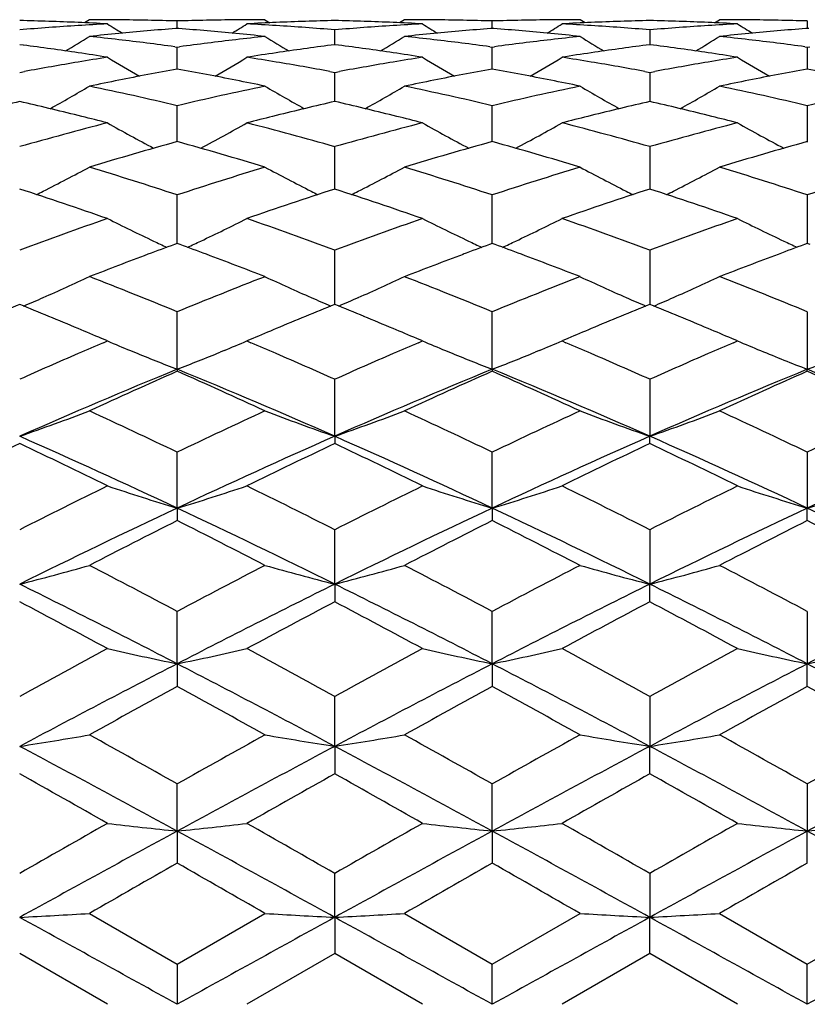
# Model space of a CAD drawing. Units: inches. Extents: x 0.7 to 21.2, y 4.2 to 14.3.
# Drawn here: x 9.1 to 9.4, y 7.4 to 7.7 of the extents above; entities that cross this region are included whole.
import ezdxf

# ---------------------------------------------------------------- set-up
doc = ezdxf.new("R2010")
doc.units = ezdxf.units.IN
doc.header["$LTSCALE"] = 1.21
doc.header["$MEASUREMENT"] = 0
doc.layers.get('0').update_dxf_attribs({"linetype": 'CONTINUOUS'})

msp = doc.modelspace()

# ---------------------------------------------------------------- linework, layer by layer
at = {"color": 7, "linetype": 'Continuous'}
for p, q in [((9.11297, 7.70792), (9.11128, 7.70686)), ((9.14285, 7.70495), (9.14285, 7.70748)), ((9.17272, 7.70792), (9.17441, 7.70686)), ((9.2202, 7.70792), (9.21851, 7.70686)), ((9.25007, 7.70495), (9.25007, 7.70748)), ((9.28164, 7.70686), (9.27995, 7.70792)), ((9.32574, 7.70686), (9.32743, 7.70792)), ((9.3573, 7.70748), (9.3573, 7.70495)), ((9.14285, 7.70495), (9.14233, 7.70491)), ((9.14336, 7.70491), (9.14285, 7.70495)), ((9.19646, 7.69942), (9.19646, 7.70446)), ((9.25007, 7.70495), (9.24956, 7.70491)), ((9.25059, 7.70491), (9.25007, 7.70495)), ((9.30369, 7.70446), (9.30369, 7.69942)), ((9.3573, 7.70495), (9.35679, 7.70491)), ((9.35782, 7.70491), (9.3573, 7.70495)), ((9.09047, 7.69926), (9.08923, 7.69942)), ((9.14203, 7.69872), (9.14285, 7.69861)), ((9.14285, 7.69861), (9.14366, 7.69872)), ((9.14285, 7.69288), (9.14285, 7.69861)), ((9.19646, 7.69942), (9.19522, 7.69926)), ((9.1977, 7.69926), (9.19646, 7.69942)), ((9.24926, 7.69872), (9.25007, 7.69861)), ((9.25007, 7.69861), (9.25089, 7.69872)), ((9.25007, 7.69288), (9.25007, 7.69861)), ((9.30369, 7.69942), (9.30245, 7.69926)), ((9.30493, 7.69926), (9.30369, 7.69942)), ((9.35649, 7.69872), (9.3573, 7.69861)), ((9.3573, 7.69861), (9.35811, 7.69872)), ((9.3573, 7.69861), (9.3573, 7.69111)), ((9.14285, 7.69111), (9.14285, 7.69288)), ((9.25007, 7.69111), (9.25007, 7.69288)), ((9.08923, 7.68999), (9.09089, 7.69029)), ((9.1948, 7.69029), (9.19646, 7.68999)), ((9.19646, 7.68999), (9.19812, 7.69029)), ((9.19646, 7.68399), (9.19646, 7.68999)), ((9.30203, 7.69029), (9.30369, 7.68999)), ((9.30369, 7.68999), (9.30535, 7.69029)), ((9.30369, 7.68999), (9.30369, 7.68009)), ((9.19646, 7.68009), (9.19646, 7.68399)), ((9.14285, 7.66644), (9.14285, 7.67866)), ((9.25007, 7.66644), (9.25007, 7.67866)), ((9.3573, 7.67866), (9.3573, 7.66623)), ((9.11037, 7.67501), (9.10915, 7.67532)), ((9.17654, 7.67532), (9.17532, 7.67501)), ((9.2176, 7.67501), (9.21638, 7.67532)), ((9.28377, 7.67532), (9.28255, 7.67501)), ((9.32482, 7.67501), (9.3236, 7.67532)), ((9.19646, 7.65197), (9.19646, 7.66472)), ((9.30369, 7.66472), (9.30369, 7.65029)), ((9.19646, 7.65029), (9.19646, 7.65197)), ((9.14285, 7.63533), (9.14285, 7.64829)), ((9.25007, 7.63533), (9.25007, 7.64829)), ((9.3573, 7.64829), (9.3573, 7.63178)), ((9.14285, 7.63178), (9.14285, 7.63533)), ((9.25007, 7.63178), (9.25007, 7.63533)), ((9.14285, 7.63177), (9.14189, 7.63142)), ((9.1438, 7.63142), (9.14285, 7.63177)), ((9.25007, 7.63177), (9.24912, 7.63142)), ((9.25103, 7.63142), (9.25007, 7.63177)), ((9.3573, 7.63177), (9.35635, 7.63142)), ((9.35826, 7.63142), (9.3573, 7.63177)), ((9.19646, 7.61105), (9.19646, 7.62951)), ((9.30369, 7.62951), (9.30369, 7.61105)), ((9.14285, 7.58897), (9.14285, 7.60854)), ((9.25007, 7.58897), (9.25007, 7.60854)), ((9.3573, 7.60854), (9.3573, 7.58897)), ((9.11911, 7.59861), (9.11714, 7.59945)), ((9.11775, 7.59803), (9.11911, 7.59861)), ((9.16855, 7.59945), (9.16658, 7.59861)), ((9.16658, 7.59861), (9.16794, 7.59803)), ((9.22634, 7.59861), (9.22437, 7.59945)), ((9.22498, 7.59803), (9.22634, 7.59861)), ((9.27578, 7.59945), (9.27381, 7.59861)), ((9.27381, 7.59861), (9.27517, 7.59803)), ((9.33357, 7.59861), (9.33159, 7.59945)), ((9.33221, 7.59803), (9.33356, 7.59861)), ((9.12691, 7.59535), (9.12829, 7.59478)), ((9.15878, 7.59535), (9.15741, 7.59478)), ((9.23414, 7.59535), (9.23551, 7.59478)), ((9.26601, 7.59535), (9.26463, 7.59478)), ((9.14285, 7.58897), (9.14285, 7.58829)), ((9.25007, 7.58897), (9.25007, 7.58829)), ((9.3573, 7.58829), (9.3573, 7.58897)), ((9.19646, 7.56618), (9.19646, 7.58557)), ((9.30369, 7.58557), (9.30369, 7.56618)), ((9.19646, 7.56618), (9.19646, 7.5637)), ((9.30369, 7.5637), (9.30369, 7.56618)), ((9.14285, 7.54175), (9.14285, 7.56078)), ((9.25007, 7.54175), (9.25007, 7.56078)), ((9.3573, 7.56078), (9.3573, 7.54175)), ((9.14285, 7.54175), (9.14285, 7.53748)), ((9.25007, 7.54175), (9.25007, 7.53748)), ((9.3573, 7.53748), (9.3573, 7.54175)), ((9.19646, 7.51587), (9.19646, 7.53438)), ((9.30369, 7.53438), (9.30369, 7.51587)), ((9.19646, 7.51587), (9.19646, 7.50985)), ((9.30369, 7.50985), (9.30369, 7.51587)), ((9.14285, 7.48877), (9.14285, 7.50661)), ((9.25007, 7.48877), (9.25007, 7.50661)), ((9.3573, 7.50661), (9.3573, 7.48877)), ((9.14285, 7.48877), (9.14285, 7.48106)), ((9.25007, 7.48877), (9.25007, 7.48106)), ((9.3573, 7.48106), (9.3573, 7.48877)), ((9.19646, 7.46068), (9.19646, 7.4777)), ((9.30369, 7.4777), (9.30369, 7.46068)), ((9.19646, 7.46068), (9.19646, 7.45134)), ((9.30369, 7.45134), (9.30369, 7.46068)), ((9.14285, 7.43185), (9.14285, 7.44789)), ((9.25007, 7.43185), (9.25007, 7.44789)), ((9.3573, 7.44789), (9.3573, 7.43185)), ((9.14285, 7.43185), (9.14285, 7.42096)), ((9.25007, 7.43185), (9.25007, 7.42096)), ((9.3573, 7.42096), (9.3573, 7.43185)), ((9.19646, 7.40251), (9.19646, 7.41745)), ((9.30369, 7.41745), (9.30369, 7.40251)), ((9.11297, 7.40383), (9.14285, 7.38662)), ((9.14285, 7.38662), (9.17272, 7.40383)), ((9.2202, 7.40383), (9.25007, 7.38662)), ((9.25007, 7.38662), (9.27995, 7.40383)), ((9.32743, 7.40383), (9.3573, 7.38662)), ((9.3573, 7.38662), (9.38718, 7.40383)), ((9.19646, 7.40251), (9.19646, 7.39016)), ((9.30369, 7.39016), (9.30369, 7.40251)), ((9.11911, 7.37292), (9.08923, 7.39016)), ((9.19646, 7.39016), (9.16658, 7.37292)), ((9.22634, 7.37292), (9.19646, 7.39016)), ((9.30369, 7.39016), (9.27381, 7.37292)), ((9.33356, 7.37292), (9.30369, 7.39016)), ((9.14285, 7.38662), (9.14285, 7.37292)), ((9.25007, 7.37292), (9.25007, 7.38662)), ((9.3573, 7.37292), (9.3573, 7.38662))]:
    msp.add_line(p, q, dxfattribs=at)
for centre, radius, start, end in [((9.06541, 6.69913), 1.00879, 87.51488, 88.64676), ((9.17356, 6.68591), 1.02203, 93.61346, 94.73301), ((9.06527, 6.69581), 1.01212, 86.95054, 87.51495), ((9.17312, 6.69262), 1.01531, 93.04949, 93.61242), ((9.11297, 6.70281), 1.00511, 89.43229, 89.99998), ((9.50029, 8.31509), 0.71812, 237.93965, 238.41583), ((9.11296, 6.70223), 1.00569, 88.86484, 89.43226), ((9.11294, 6.70103), 1.00689, 88.29796, 88.86481), ((9.17275, 6.70103), 1.00689, 91.13519, 91.70204), ((9.17273, 6.70222), 1.0057, 90.56774, 91.13516), ((8.78539, 8.3151), 0.71813, 301.5842, 302.06036), ((9.17272, 6.70281), 1.0051, 90.00002, 90.56771), ((9.22043, 6.69582), 1.01211, 92.48504, 93.04946), ((9.11257, 6.69261), 1.01532, 86.38758, 86.95051), ((9.22028, 6.69913), 1.00879, 91.35325, 92.48512), ((9.11224, 6.6874), 1.02054, 85.26617, 86.38735), ((9.17264, 6.69913), 1.00879, 87.51488, 88.64676), ((9.28079, 6.68592), 1.02202, 93.61346, 94.73301), ((9.17249, 6.69582), 1.01211, 86.95053, 87.51495), ((9.28035, 6.69262), 1.01531, 93.0495, 93.61243), ((9.2202, 6.70281), 1.00511, 89.43229, 89.99998), ((9.6075, 8.31505), 0.71808, 237.93962, 238.41582), ((9.22019, 6.70223), 1.00569, 88.86484, 89.43226), ((9.22017, 6.70104), 1.00688, 88.29795, 88.86481), ((9.27998, 6.70104), 1.00688, 91.13519, 91.70205), ((9.27996, 6.70223), 1.00569, 90.56774, 91.13516), ((8.89265, 8.31505), 0.71808, 301.58418, 302.06038), ((9.27995, 6.70281), 1.00511, 90.00002, 90.56771), ((9.32765, 6.69582), 1.01211, 92.48505, 93.04947), ((9.2198, 6.69262), 1.01531, 86.38757, 86.9505), ((9.32751, 6.69913), 1.00879, 91.35324, 92.48512), ((9.21946, 6.68738), 1.02056, 85.26618, 86.38735), ((9.27986, 6.69913), 1.00879, 87.51488, 88.64675), ((9.38802, 6.68592), 1.02202, 93.61346, 94.73302), ((9.27972, 6.69582), 1.01211, 86.95054, 87.51496), ((9.38758, 6.69261), 1.01532, 93.04949, 93.61242), ((9.32743, 6.70281), 1.0051, 89.43229, 89.99998), ((9.71476, 8.3151), 0.71813, 237.93964, 238.4158), ((9.32742, 6.70222), 1.0057, 88.86484, 89.43226), ((9.32739, 6.70103), 1.00689, 88.29796, 88.86481), ((8.73422, 8.31478), 0.7202, 300.97277, 301.72868), ((9.22233, 6.67142), 1.03658, 95.50274, 96.056), ((9.00293, 6.66496), 1.04307, 83.39359, 83.94397), ((9.22146, 6.6807), 1.02726, 94.41753, 95.50384), ((9.06409, 6.679), 1.02897, 84.49706, 85.58156), ((9.06336, 6.67142), 1.03658, 83.94399, 84.49725), ((9.28277, 6.66497), 1.04307, 96.05603, 96.60642), ((9.55146, 8.31476), 0.72018, 238.27131, 239.02725), ((8.84146, 8.31477), 0.72018, 300.97279, 301.72872), ((9.32955, 6.67145), 1.03655, 95.50273, 96.05601), ((9.11015, 6.66493), 1.04311, 83.3936, 83.94396), ((9.32869, 6.68068), 1.02728, 94.41755, 95.50383), ((9.17131, 6.67897), 1.029, 84.49708, 85.58155), ((9.17059, 6.67145), 1.03655, 83.94399, 84.49727), ((9.39, 6.66493), 1.04311, 96.05604, 96.6064), ((9.65869, 8.31477), 0.72018, 238.27128, 239.02721), ((8.94869, 8.31476), 0.72018, 300.97275, 301.72869), ((9.43679, 6.67142), 1.03658, 95.50275, 96.05601), ((9.21738, 6.66497), 1.04307, 83.39358, 83.94397), ((9.43591, 6.6807), 1.02726, 94.41753, 95.50384), ((8.9524, 6.64079), 1.06744, 81.55567, 82.56776), ((9.00183, 6.65555), 1.05255, 82.34517, 83.39328), ((9.28417, 6.65307), 1.05504, 96.60796, 97.65359), ((9.33292, 6.64349), 1.06471, 97.43094, 98.44563), ((9.05963, 6.6408), 1.06743, 81.55567, 82.56777), ((9.10906, 6.65558), 1.05252, 82.34515, 83.3933), ((9.3914, 6.65312), 1.055, 96.60794, 97.65361), ((9.44014, 6.64349), 1.06471, 97.43094, 98.44562), ((9.16685, 6.64077), 1.06746, 81.55568, 82.56775), ((9.21628, 6.65554), 1.05256, 82.34517, 83.39328), ((8.95053, 6.62821), 1.08016, 81.02133, 81.55574), ((9.28927, 6.61824), 1.09025, 98.9791, 99.50934), ((9.49384, 8.31453), 0.72393, 238.82625, 239.82574), ((8.79185, 8.31452), 0.72393, 300.17427, 301.17377), ((9.33491, 6.62983), 1.07852, 98.44385, 98.97907), ((8.9967, 6.61992), 1.08855, 80.49025, 81.02132), ((9.05776, 6.62822), 1.08015, 81.02131, 81.55573), ((9.3965, 6.61821), 1.09028, 98.97912, 99.50935), ((9.60105, 8.31449), 0.72389, 238.82622, 239.82577), ((8.8991, 8.31449), 0.72389, 300.17423, 301.17378), ((9.44214, 6.62984), 1.07851, 98.44387, 98.97909), ((9.10393, 6.61995), 1.08852, 80.49022, 81.0213), ((9.16499, 6.62824), 1.08013, 81.02133, 81.55575), ((9.50373, 6.61822), 1.09027, 98.9791, 99.50933), ((9.70829, 8.31452), 0.72393, 238.82623, 239.82573), ((9.29202, 6.60206), 1.10666, 99.51141, 100.47123), ((8.99429, 6.60554), 1.10313, 79.52723, 80.49013), ((9.39924, 6.60208), 1.10664, 99.51139, 100.47123), ((9.10151, 6.6055), 1.10317, 79.52726, 80.49012), ((9.50647, 6.60209), 1.10663, 99.51139, 100.47124), ((9.34195, 6.58861), 1.12033, 100.23705, 101.27388), ((8.94296, 6.58453), 1.12449, 78.72804, 79.76103), ((9.44919, 6.58855), 1.1204, 100.23708, 101.27384), ((9.05018, 6.58446), 1.12456, 78.72808, 79.761), ((9.55641, 6.58861), 1.12034, 100.23705, 101.27387), ((9.15742, 6.58452), 1.1245, 78.72805, 79.76102), ((8.74399, 8.31439), 0.72932, 299.18212, 300.39303), ((9.34592, 6.56845), 1.14088, 101.27123, 101.78164), ((8.87464, 6.54282), 1.16707, 76.71416, 78.21672), ((9.41271, 6.53537), 1.1747, 101.78816, 103.28096), ((8.93932, 6.56623), 1.14315, 78.21885, 78.72826), ((9.54169, 8.31437), 0.72929, 239.60696, 240.8179), ((8.85123, 8.31436), 0.72929, 299.18212, 300.39307), ((9.45313, 6.56853), 1.1408, 101.27121, 101.78167), ((8.98187, 6.54281), 1.16709, 76.71417, 78.21671), ((9.51992, 6.53542), 1.17465, 101.78812, 103.28099), ((9.04656, 6.56631), 1.14307, 78.21884, 78.72828), ((9.64948, 8.31535), 0.73043, 239.60787, 240.81694), ((8.95788, 8.31536), 0.73044, 299.18305, 300.39209), ((9.56037, 6.56845), 1.14088, 101.27123, 101.78165), ((9.08909, 6.54281), 1.16708, 76.71417, 78.21671), ((9.62716, 6.53538), 1.17469, 101.78815, 103.28096), ((9.35825, 6.51261), 1.19807, 102.97604, 103.95548), ((8.81891, 6.50717), 1.20366, 76.04678, 77.02167), ((9.46549, 6.51259), 1.1981, 102.97606, 103.95548), ((8.92614, 6.50718), 1.20366, 76.04679, 77.02168), ((9.57271, 6.51258), 1.1981, 102.97606, 103.95547), ((9.03336, 6.50713), 1.2037, 76.0468, 77.02165), ((8.81271, 6.4822), 1.22939, 75.56804, 75.98821), ((9.47233, 6.4848), 1.22671, 104.01133, 104.43242), ((8.91993, 6.4822), 1.2294, 75.56801, 75.98819), ((9.57956, 6.48479), 1.22672, 104.01135, 104.43245), ((9.02718, 6.48226), 1.22933, 75.56803, 75.98823), ((9.43579, 6.44297), 1.26995, 104.43999, 105.83637), ((9.48132, 8.3161), 0.73827, 240.61797, 242.00777), ((8.80437, 8.31609), 0.73825, 297.99223, 299.38205), ((8.85251, 6.45261), 1.25996, 74.15809, 75.56554), ((9.54302, 6.44297), 1.26995, 104.44, 105.83637), ((9.58853, 8.31606), 0.73822, 240.61794, 242.00792), ((8.91162, 8.31606), 0.73822, 297.99208, 299.38206), ((8.95972, 6.45255), 1.26003, 74.15813, 75.5655), ((9.65024, 6.44301), 1.26991, 104.43997, 105.83639), ((9.6966, 8.31759), 0.73997, 240.61956, 242.00612), ((9.49398, 6.40483), 1.30956, 105.55311, 106.91454), ((8.7886, 6.39414), 1.3207, 73.09121, 74.44115), ((9.60123, 6.40477), 1.30963, 105.55314, 106.9145), ((8.89583, 6.39414), 1.3207, 73.09121, 74.44115), ((9.70843, 6.40485), 1.30954, 105.5531, 106.91454), ((8.75884, 8.31994), 0.75094, 296.78627, 298.13711), ((8.71152, 6.33714), 1.38028, 71.79037, 73.09115), ((9.57805, 6.3249), 1.39311, 106.91484, 108.20364), ((9.52684, 8.31992), 0.75092, 241.86288, 243.21376), ((8.86608, 8.31991), 0.75091, 296.78627, 298.13715), ((8.81873, 6.3371), 1.38031, 71.79039, 73.09114), ((9.68524, 6.325), 1.39301, 106.91479, 108.20369), ((9.63505, 8.3218), 0.75304, 241.86477, 243.21177), ((8.97231, 8.32182), 0.75307, 296.78821, 298.13519), ((8.92596, 6.33711), 1.38031, 71.79038, 73.09114), ((9.7925, 6.32492), 1.39309, 106.91483, 108.20365), ((8.63991, 6.26322), 1.45803, 70.81258, 72.05108), ((8.75479, 8.32787), 0.75984, 296.59344, 296.78913), ((9.64126, 6.27669), 1.44383, 107.94283, 109.19352), ((9.53091, 8.32789), 0.75987, 243.21088, 243.40658), ((8.74717, 6.26331), 1.45793, 70.81253, 72.05112), ((8.86203, 8.32785), 0.75982, 296.59341, 296.78913), ((9.74846, 6.27674), 1.44377, 107.9428, 109.19355), ((9.63812, 8.32785), 0.75982, 243.21083, 243.40659), ((8.85437, 6.26321), 1.45804, 70.81258, 72.05108), ((8.96924, 8.32789), 0.75987, 296.59342, 296.78916), ((9.62877, 6.1762), 1.55023, 109.1937, 110.36715), ((9.46438, 8.32812), 0.76965, 243.34586, 244.64707), ((8.82132, 8.32811), 0.76964, 295.35293, 296.65416), ((8.66245, 6.19155), 1.53391, 69.62661, 70.81254), ((9.736, 6.17619), 1.55024, 109.19371, 110.36715), ((9.57158, 8.32808), 0.76961, 243.34583, 244.64721), ((8.92856, 8.32808), 0.76961, 295.35279, 296.65417), ((8.76964, 6.19144), 1.53403, 69.62665, 70.81249), ((9.8432, 6.17626), 1.55017, 109.19368, 110.36717), ((9.67998, 8.33048), 0.77228, 243.34806, 244.64481), ((9.68907, 6.14138), 1.58734, 110.16439, 110.511), ((9.46964, 8.33912), 0.78184, 244.64391, 245.00989), ((8.5948, 6.13646), 1.59259, 69.48958, 69.83505), ((8.81606, 8.33911), 0.78183, 294.9901, 295.35609), ((9.79637, 6.14118), 1.58755, 110.16444, 110.511), ((9.57687, 8.33914), 0.78187, 244.64403, 245.00992), ((8.70195, 6.13625), 1.59281, 69.48958, 69.83499), ((8.92327, 8.33914), 0.78187, 294.99008, 295.35597), ((9.90356, 6.14129), 1.58743, 110.16439, 110.51098), ((9.68409, 8.33911), 0.78183, 244.64387, 245.0099), ((9.70614, 6.0958), 1.63601, 110.51156, 111.25814), ((8.57515, 6.08427), 1.64835, 68.74464, 69.48564), ((9.81334, 6.09588), 1.63592, 110.51152, 111.25815), ((8.68244, 6.08442), 1.64819, 68.74463, 69.4857), ((9.92057, 6.09587), 1.63593, 110.51155, 111.25817), ((8.77705, 8.34318), 0.79695, 293.69086, 294.93019), ((8.48583, 6.00838), 1.7298, 67.67717, 68.7429), ((9.80763, 5.98897), 1.7507, 111.26347, 112.31647), ((9.50864, 8.34315), 0.79692, 245.0698, 246.30916), ((8.88429, 8.34315), 0.79691, 293.69087, 294.93023), ((8.59303, 6.00832), 1.72986, 67.67719, 68.74288), ((9.91478, 5.98914), 1.75052, 111.26341, 112.31652), ((9.6172, 8.34611), 0.80017, 245.0723, 246.30657), ((8.99017, 8.34614), 0.80019, 293.69341, 294.92766), ((8.70026, 6.00833), 1.72986, 67.67719, 68.74288), ((8.77071, 8.35749), 0.8126, 293.18095, 293.69443), ((9.51499, 8.35751), 0.81262, 246.30558, 246.81905), ((8.87795, 8.35748), 0.81258, 293.18092, 293.69443), ((9.62283, 8.35892), 0.81416, 246.30603, 246.81858), ((8.98453, 8.35895), 0.8142, 293.18145, 293.69396), ((9.76494, 5.94713), 1.79589, 112.1016, 112.44493), ((8.41082, 5.94052), 1.80303, 67.55573, 67.8977), ((9.87209, 5.94732), 1.79568, 112.10161, 112.44499), ((8.51795, 5.94027), 1.8033, 67.55576, 67.89768), ((9.97941, 5.94707), 1.79595, 112.10162, 112.44494), ((8.62523, 5.94041), 1.80315, 67.55572, 67.89767), ((8.3933, 5.89817), 1.84886, 67.2207, 67.55502), ((9.88944, 5.90525), 1.84119, 112.44427, 112.77998), ((8.50064, 5.89843), 1.84857, 67.2207, 67.55506), ((9.99655, 5.90553), 1.84089, 112.44424, 112.78), ((8.60773, 5.89809), 1.84894, 67.22072, 67.55502), ((8.37695, 5.85926), 1.89106, 66.95761, 67.22038), ((9.90617, 5.86533), 1.88447, 112.77915, 113.04284), ((8.48424, 5.8594), 1.89091, 66.95757, 67.22036), ((10.01335, 5.86547), 1.88433, 112.77918, 113.04289), ((8.59148, 5.85942), 1.89089, 66.9576, 67.2204), ((9.88419, 5.80556), 1.94945, 113.15115, 113.42636), ((9.44362, 8.36439), 0.83171, 247.03466, 247.61698), ((8.84207, 8.3644), 0.83171, 292.38304, 292.96535), ((8.40432, 5.81212), 1.94231, 66.57315, 66.84936), ((9.99153, 5.80531), 1.94973, 113.15121, 113.42637), ((9.55083, 8.36435), 0.83166, 247.03463, 247.61706), ((8.94932, 8.36435), 0.83166, 292.38294, 292.96537), ((8.51158, 5.8122), 1.94223, 66.5731, 66.84932), ((10.09871, 5.80541), 1.94961, 113.15116, 113.42634), ((9.65882, 8.36617), 0.83363, 247.03532, 247.61625), ((9.45069, 8.38163), 0.85034, 247.71887, 248.77518), ((8.83501, 8.38161), 0.85032, 291.2248, 292.28114), ((9.55792, 8.38163), 0.85034, 247.7189, 248.77521), ((8.94223, 8.38163), 0.85034, 291.22479, 292.2811), ((9.66629, 8.38447), 0.85339, 247.62036, 248.77296), ((9.04831, 8.38448), 0.85341, 291.22706, 292.37963), ((9.91695, 5.73031), 2.03152, 113.43033, 114.04397), ((8.37626, 5.74741), 2.01284, 65.95318, 66.57252), ((10.0241, 5.73049), 2.03133, 113.43029, 114.04399), ((8.4834, 5.74722), 2.01306, 65.95322, 66.5725), ((10.13134, 5.73047), 2.03135, 113.43031, 114.044), ((9.93088, 5.66059), 2.08318, 112.22735, 113.82968), ((9.99875, 5.6531), 2.11602, 113.85902, 114.74663), ((8.35481, 5.66058), 2.0832, 66.17033, 67.77265), ((8.27441, 5.62536), 2.14646, 65.25966, 66.13469), ((10.03815, 5.6605), 2.08329, 112.22739, 113.82964), ((10.10607, 5.65289), 2.11626, 113.85906, 114.74658), ((8.462, 5.6605), 2.08329, 66.17036, 67.77261), ((8.38165, 5.62536), 2.14645, 65.25967, 66.13469), ((10.14534, 5.66058), 2.0832, 112.22735, 113.82967), ((10.21318, 5.65315), 2.11597, 113.85901, 114.74664), ((8.56927, 5.66059), 2.08318, 66.17032, 67.77265), ((8.48883, 5.62527), 2.14656, 65.25968, 66.13467), ((8.79367, 8.41728), 0.90095, 289.15075, 290.75683), ((8.14585, 5.47602), 2.31088, 64.44139, 65.2597), ((10.15512, 5.44348), 2.34684, 114.74657, 115.55234), ((9.49202, 8.41726), 0.90094, 249.24316, 250.84927), ((8.90091, 8.41724), 0.90091, 289.15071, 290.75687), ((8.25303, 5.47591), 2.31101, 64.44141, 65.25968), ((10.26219, 5.44381), 2.34647, 114.7465, 115.5524), ((9.60187, 8.42451), 0.90864, 249.24996, 250.84246), ((9.00549, 8.42454), 0.90868, 289.15757, 290.75), ((8.36026, 5.47592), 2.311, 64.44141, 65.25968), ((10.36955, 5.44354), 2.34677, 114.74655, 115.55235), ((8.10735, 5.34104), 2.43214, 64.80167, 66.18975), ((10.17836, 5.341), 2.4322, 113.81027, 115.19831), ((8.21455, 5.34098), 2.43221, 64.80169, 66.18973), ((10.28559, 5.34098), 2.43221, 113.81027, 115.19831), ((8.32179, 5.341), 2.4322, 64.80169, 66.18973), ((10.39279, 5.34104), 2.43214, 113.81025, 115.19833), ((10.15708, 5.31392), 2.49035, 115.39116, 116.15444), ((8.00346, 5.2768), 2.53157, 63.85177, 64.60263), ((10.26445, 5.31364), 2.49066, 115.3912, 116.15439), ((8.11085, 5.27713), 2.5312, 63.85171, 64.60268), ((10.37158, 5.31384), 2.49044, 115.39117, 116.15443), ((8.21791, 5.27678), 2.53158, 63.85177, 64.60263), ((10.35537, 5.0318), 2.80464, 116.15432, 116.83627), ((9.42976, 8.48761), 0.98842, 251.68182, 253.12543), ((8.85594, 8.48759), 0.9884, 286.87456, 288.3182), ((7.95238, 5.07605), 2.7552, 63.15761, 63.8518), ((10.46261, 5.03176), 2.80468, 116.15433, 116.83627), ((9.53698, 8.48757), 0.98838, 251.6818, 253.12547), ((8.96317, 8.48757), 0.98838, 286.87453, 288.3182), ((8.05941, 5.07564), 2.75566, 63.15766, 63.85174), ((10.56971, 5.03202), 2.80439, 116.15429, 116.8363), ((9.6471, 8.4967), 0.99796, 251.68871, 253.11853), ((9.0675, 8.49672), 0.99798, 286.88148, 288.31127), ((10.3796, 4.91101), 2.90695, 115.17908, 116.35248), ((7.90608, 4.91099), 2.90697, 63.64752, 64.82092), ((10.48689, 4.91088), 2.90709, 115.17911, 116.35245), ((8.01325, 4.91088), 2.90709, 63.64755, 64.82089), ((10.59407, 4.91099), 2.90697, 115.17908, 116.35248), ((8.12054, 4.91101), 2.90695, 63.64752, 64.82092), ((10.49299, 4.85307), 3.00482, 116.70051, 117.33998), ((7.76645, 4.8016), 3.0626, 62.66605, 63.29345), ((10.60045, 4.85262), 3.00532, 116.70056, 117.33993), ((7.87368, 4.80161), 3.06258, 62.66605, 63.29346), ((10.70739, 4.85317), 3.0047, 116.7005, 117.34), ((7.98081, 4.80141), 3.06281, 62.66607, 63.29343), ((8.8102, 8.60235), 1.12175, 284.40358, 285.65904), ((7.55931, 4.51644), 3.38359, 62.09514, 62.6661), ((10.75994, 4.4523), 3.45598, 117.33988, 117.89889), ((9.47549, 8.60234), 1.12173, 254.34095, 255.59643), ((8.91744, 8.60231), 1.1217, 284.40355, 285.65907), ((7.66641, 4.51619), 3.38387, 62.09516, 62.66608), ((10.86679, 4.45303), 3.45515, 117.33981, 117.89895), ((9.58583, 8.61394), 1.13375, 254.3476, 255.58977), ((9.02153, 8.61399), 1.1338, 284.41025, 285.65237), ((7.77364, 4.51621), 3.38385, 62.09516, 62.66607), ((7.4982, 4.30141), 3.58666, 62.70678, 63.66643), ((10.78752, 4.30134), 3.58674, 116.33358, 117.29321), ((7.60539, 4.30132), 3.58676, 62.70679, 63.66642), ((10.89476, 4.30132), 3.58676, 116.33358, 117.29321), ((7.71262, 4.30134), 3.58674, 62.70679, 63.66642), ((11.00194, 4.30141), 3.58666, 116.33357, 117.29322), ((7.29835, 4.11232), 3.84064, 61.70072, 62.20572), ((10.94637, 4.18923), 3.7535, 117.78842, 118.30514), ((7.40599, 4.11309), 3.83977, 61.70066, 62.20578), ((11.05335, 4.18969), 3.75297, 117.78838, 118.30518), ((7.51279, 4.11229), 3.84067, 61.70072, 62.20572), ((11.23086, 3.57281), 4.45362, 118.30506, 118.74251), ((9.41503, 8.79656), 1.33581, 257.20115, 258.24318), ((8.87067, 8.79653), 1.33579, 281.75681, 282.79886), ((7.10989, 3.67412), 4.33831, 61.25167, 61.70075), ((11.33814, 3.57272), 4.45372, 118.30507, 118.74251), ((9.52225, 8.79651), 1.33576, 257.20114, 258.24321), ((8.9779, 8.79651), 1.33576, 281.75679, 282.79886), ((7.21657, 3.6731), 4.33947, 61.25173, 61.70069), ((11.44501, 3.57338), 4.45297, 118.30503, 118.74254), ((9.6328, 8.8118), 1.35141, 257.20717, 258.23716), ((9.0818, 8.81183), 1.35144, 281.76285, 282.79282), ((11.26874, 3.36546), 4.63909, 117.27471, 118.02224), ((7.01693, 3.36542), 4.63913, 61.97776, 62.72529), ((11.37608, 3.36524), 4.63933, 117.27473, 118.02222), ((7.12406, 3.36524), 4.63933, 61.97778, 62.72527), ((11.48321, 3.36542), 4.63913, 117.27471, 118.02224), ((7.2314, 3.36546), 4.63909, 61.97776, 62.72529), ((11.51251, 3.14504), 4.94129, 118.65693, 119.05245), ((6.70199, 3.01584), 5.0888, 60.95328, 61.33734), ((11.62041, 3.14382), 4.94268, 118.65698, 119.05239), ((6.80924, 3.01588), 5.08876, 60.95328, 61.33734), ((11.72681, 3.14533), 4.94096, 118.65691, 119.05246), ((6.91616, 3.01531), 5.08941, 60.95331, 61.33732), ((8.82264, 9.15166), 1.71187, 278.95941, 279.76466), ((6.21465, 2.24591), 5.9695, 60.624798, 60.953327), ((12.17577, 2.05862), 6.18408, 119.052374, 119.369503), ((9.46305, 9.15164), 1.71184, 260.23534, 261.0406), ((8.92987, 9.15159), 1.71179, 278.9594, 279.76467), ((6.32144, 2.24513), 5.9704, 60.624826, 60.953305), ((12.28167, 2.06099), 6.18137, 119.052301, 119.369569), ((9.57376, 9.17277), 1.73325, 260.24031, 261.03562), ((9.0336, 9.17284), 1.73333, 278.9644, 279.75967), ((6.4287, 2.24519), 5.97033, 60.62482, 60.953303), ((12.38997, 2.05908), 6.18356, 119.05236, 119.369516), ((6.04061, 1.72806), 6.49285, 61.458653, 61.995854), ((12.24515, 1.72793), 6.493, 118.004153, 118.541341), ((6.14774, 1.72788), 6.49305, 61.458662, 61.995845), ((12.3524, 1.72788), 6.49305, 118.004155, 118.541338), ((6.25499, 1.72793), 6.493, 61.458659, 61.995847), ((12.45954, 1.72806), 6.49285, 118.004146, 118.541347), ((5.44746, 0.96557), 7.43826, 60.421466, 60.685732), ((12.68953, 1.22897), 7.13578, 119.308667, 119.584135), ((5.55632, 0.96846), 7.43494, 60.421403, 60.685787), ((12.7958, 1.23066), 7.13384, 119.308633, 119.584177), ((5.66185, 0.96545), 7.4384, 60.421468, 60.68573), ((14.03089, -1.21742), 9.94891, 119.584103, 119.782144), ((9.40531, 9.91133), 2.49334, 263.40867, 263.9575), ((8.88039, 9.91128), 2.49329, 276.0425, 276.59134), ((4.51792, -0.75581), 9.41758, 60.212269, 60.421484), ((14.13836, -1.21785), 9.94941, 119.584112, 119.782144), ((9.51253, 9.91123), 2.49323, 263.40866, 263.95751), ((8.98762, 9.91123), 2.49323, 276.04249, 276.59134), ((4.62239, -0.76063), 9.42313, 60.212327, 60.421418), ((14.24372, -1.21455), 9.94562, 119.58407, 119.782177), ((9.62337, 9.94389), 2.52609, 263.41223, 263.95394), ((9.09123, 9.94394), 2.52614, 276.04607, 276.58777), ((14.23355, -1.93486), 10.6607, 118.523618, 118.852085), ((4.05209, -1.93495), 10.6608, 61.147917, 61.47638), ((14.34107, -1.93539), 10.6613, 118.523628, 118.852077), ((4.15908, -1.93539), 10.6613, 61.147923, 61.476372), ((14.44806, -1.93495), 10.6608, 118.52362, 118.852083), ((4.26659, -1.93486), 10.6607, 61.147915, 61.476382), ((15.39195, -3.51462), 12.59517, 119.745695, 119.902348), ((2.41731, -4.3457), 13.55312, 60.103188, 60.248768), ((15.50373, -3.52255), 12.6043, 119.745749, 119.902288), ((2.5247, -4.34542), 13.55279, 60.10319, 60.248773), ((15.60533, -3.51274), 12.593, 119.745682, 119.902362), ((8.82562, 12.35905), 4.96355, 273.04441, 273.31885), ((9.45638, 12.29267), 4.89706, 266.67929, 266.95745), ((8.93654, 12.29253), 4.89692, 273.04254, 273.32072), ((9.56729, 12.35887), 4.96337, 266.68115, 266.9556), ((9.04007, 12.35909), 4.96358, 273.04441, 273.31885), ((-4.91311, -18.03122), 29.03343, 61.044513, 61.165362), ((23.19924, -18.03202), 29.03435, 118.83464, 118.955485), ((-4.8066, -18.03252), 29.03492, 61.044516, 61.165358), ((23.30675, -18.03252), 29.03492, 118.834642, 118.955484), ((-4.6991, -18.03202), 29.03435, 61.044515, 61.16536), ((23.41325, -18.03122), 29.03343, 118.834638, 118.955487)]:
    msp.add_arc(centre, radius, start, end, dxfattribs=at)

doc.saveas('drawing.dxf')
